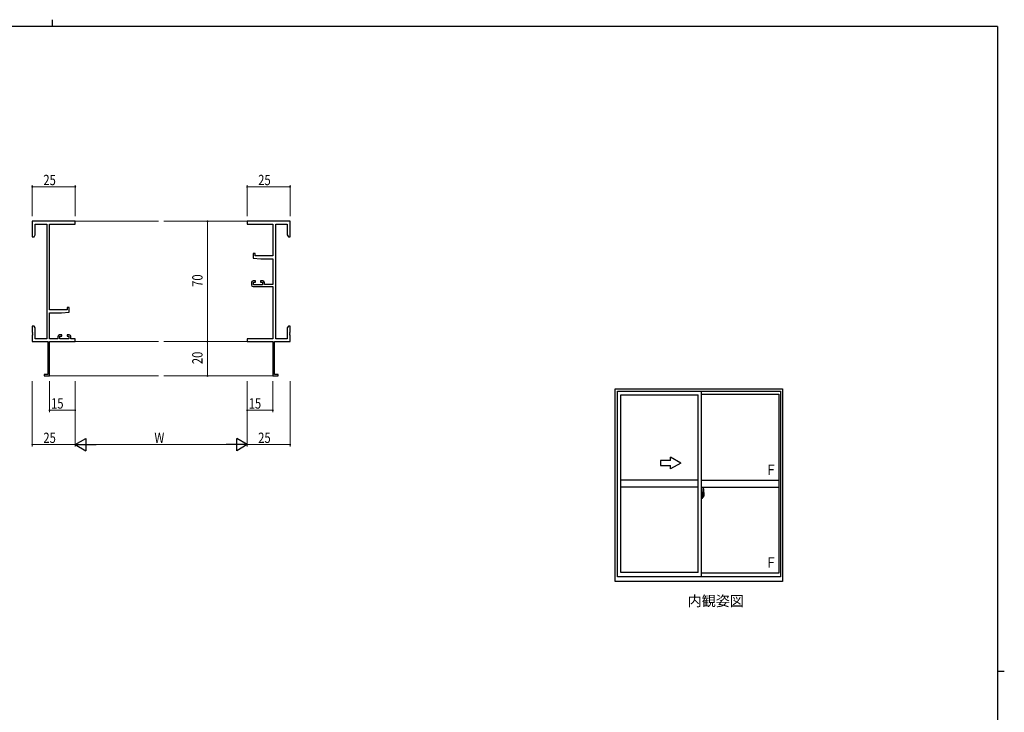
# Model space of a CAD drawing. Extents: x 0 to 1133, y 0 to 806.
# Drawn here: x 535 to 1108, y 403 to 806 of the extents above; entities that cross this region are included whole.
import ezdxf

# ---------------------------------------------------------------- set-up
doc = ezdxf.new("R2010")
doc.units = 0
doc.linetypes.add('YCENTER_1', pattern=[13, 10, -1, 1, -1])
doc.layers.add('USER1', color=3, linetype='CONTINUOUS')
doc.layers.add('YKK_ZWAK', color=7, linetype='CONTINUOUS')
for name, color, linetype, lineweight in [('YKK_11', 7, 'CONTINUOUS', 30), ('YKK_12', 2, 'CONTINUOUS', 13), ('YKK_A1', 4, 'CONTINUOUS', 30), ('YKK_D', 6, 'CONTINUOUS', 13)]:
    doc.layers.add(name, color=color, linetype=linetype, lineweight=lineweight)
doc.styles.get("Standard").update_dxf_attribs({"font": 'ROMANS.SHX', "bigfont": 'EXTFONT.SHX'})

# ---------------------------------------------------------------- blocks, each defined once
blk = doc.blocks.new('A201')
at = {"layer": 'YKK_ZWAK', "color": 254, "linetype": 'Continuous'}
for p, q in [((571, 410), (21, 410)), ((571, 410), (571, 35)), ((571, 222.5), (573, 222.5))]:
    blk.add_line(p, q, dxfattribs=at)
at = {"layer": 'YKK_ZWAK', "color": 8, "linetype": 'Continuous'}
blk.add_line((296.01, 412), (296.01, 410), dxfattribs=at)

msp = doc.modelspace()

# ---------------------------------------------------------------- linework, layer by layer
at = {"layer": 'YKK_11', "color": 0, "linetype": 'ByBlock', "lineweight": -2}
for p, q in [((567.42, 688.73), (542.42, 688.73)), ((542.42, 688.73), (542.42, 679.73)), ((567.42, 687.1), (567.42, 688.73)), ((692.42, 688.73), (667.42, 688.73)), ((667.42, 688.73), (667.42, 687.1)), ((692.42, 679.73), (692.42, 688.73)), ((544.05, 687.1), (550.79, 687.1)), ((544.05, 680.82), (544.05, 687.1)), ((550.79, 687.1), (550.79, 620.36)), ((552.42, 637.23), (552.42, 687.1)), ((552.42, 687.1), (567.42, 687.1)), ((667.42, 687.1), (682.42, 687.1)), ((682.42, 687.1), (682.42, 668.63)), ((684.05, 620.36), (684.05, 687.1)), ((684.05, 687.1), (690.79, 687.1)), ((690.79, 687.1), (690.79, 680.82)), ((542.42, 679.73), (543.42, 679.73)), ((543.42, 679.73), (544.05, 680.82)), ((690.79, 680.82), (691.42, 679.73)), ((691.42, 679.73), (692.42, 679.73)), ((670.92, 669.93), (670.92, 667.32)), ((672.12, 669.93), (670.92, 669.93)), ((670.92, 667.32), (675.42, 666.93)), ((672.12, 668.63), (672.12, 669.93)), ((682.42, 668.63), (672.12, 668.63)), ((675.42, 666.93), (682.42, 666.93)), ((682.42, 666.93), (682.42, 651.93)), ((672.22, 654.03), (670.92, 654.03)), ((671.12, 653.23), (672.22, 653.23)), ((671.12, 651.73), (671.12, 653.23)), ((672.22, 653.23), (672.22, 654.03)), ((675.22, 654.03), (675.22, 653.23)), ((676.52, 654.03), (675.22, 654.03)), ((675.22, 653.23), (676.32, 653.23)), ((676.32, 653.23), (676.32, 651.73)), ((669.92, 653.03), (669.92, 651.73)), ((670.92, 650.73), (682.42, 650.73)), ((676.32, 651.73), (671.12, 651.73)), ((677.52, 651.93), (677.52, 653.03)), ((682.42, 651.93), (677.52, 651.93)), ((682.42, 650.73), (682.42, 620.36)), ((562.72, 637.23), (552.42, 637.23)), ((562.72, 638.53), (562.72, 637.23)), ((563.92, 638.53), (562.72, 638.53)), ((563.92, 635.92), (563.92, 638.53)), ((552.42, 620.36), (552.42, 635.53)), ((552.42, 635.53), (559.42, 635.53)), ((559.42, 635.53), (563.92, 635.92)), ((542.42, 627.73), (542.42, 624.19)), ((543.42, 627.73), (542.42, 627.73)), ((544.05, 626.64), (543.42, 627.73)), ((544.05, 620.36), (544.05, 626.64)), ((691.42, 627.73), (690.79, 626.64)), ((690.79, 626.64), (690.79, 620.36)), ((692.42, 627.73), (691.42, 627.73)), ((692.42, 624.19), (692.42, 627.73)), ((542.42, 624.19), (542.54, 624.01)), ((542.54, 623.46), (542.42, 623.27)), ((542.42, 623.27), (542.42, 623.19)), ((542.42, 623.19), (542.54, 623.01)), ((542.54, 622.46), (542.42, 622.27)), ((542.42, 622.27), (542.42, 618.73)), ((542.54, 624.01), (542.54, 623.46)), ((542.54, 623.01), (542.54, 622.46)), ((550.79, 620.36), (544.05, 620.36)), ((557.32, 620.36), (552.42, 620.36)), ((557.32, 621.63), (557.32, 620.36)), ((559.62, 622.63), (558.32, 622.63)), ((558.52, 621.83), (559.62, 621.83)), ((558.52, 620.36), (558.52, 621.83)), ((563.72, 620.36), (558.52, 620.36)), ((559.62, 621.83), (559.62, 622.63)), ((562.62, 622.63), (562.62, 621.83)), ((563.92, 622.63), (562.62, 622.63)), ((562.62, 621.83), (563.72, 621.83)), ((563.72, 621.83), (563.72, 620.36)), ((564.92, 620.36), (564.92, 621.63)), ((567.42, 620.36), (564.92, 620.36)), ((567.42, 618.73), (567.42, 620.36)), ((682.42, 620.36), (667.42, 620.36)), ((667.42, 620.36), (667.42, 618.73)), ((690.79, 620.36), (684.05, 620.36)), ((692.3, 624.01), (692.42, 624.19)), ((692.3, 623.46), (692.3, 624.01)), ((692.42, 623.27), (692.3, 623.46)), ((692.3, 623.01), (692.42, 623.19)), ((692.3, 622.46), (692.3, 623.01)), ((692.42, 622.27), (692.3, 622.46)), ((692.42, 623.19), (692.42, 623.27)), ((692.42, 618.73), (692.42, 622.27)), ((542.42, 618.73), (551.42, 618.73)), ((551.42, 618.73), (551.42, 599.63)), ((552.42, 598.73), (552.42, 618.73)), ((552.42, 618.73), (567.42, 618.73)), ((667.42, 618.73), (682.42, 618.73)), ((682.42, 618.73), (682.42, 598.73)), ((683.42, 599.63), (683.42, 618.73)), ((683.42, 618.73), (692.42, 618.73)), ((549.42, 599.63), (549.42, 598.73)), ((551.42, 599.63), (549.42, 599.63)), ((549.42, 598.73), (552.42, 598.73)), ((682.42, 598.73), (685.42, 598.73)), ((685.42, 599.63), (683.42, 599.63)), ((685.42, 598.73), (685.42, 599.63))]:
    msp.add_line(p, q, dxfattribs=at)
for centre, start, end in [((670.92, 653.03), 90, 180), ((676.52, 653.03), 0, 90), ((670.92, 651.73), 180, 270), ((558.32, 621.63), 90, 180), ((563.92, 621.63), 0, 90)]:
    msp.add_arc(centre, 1, start, end, dxfattribs=at)
at = {"layer": 'YKK_12'}
for p, q in [((567.42, 688.73), (615.92, 688.73)), ((667.42, 688.73), (618.92, 688.73)), ((567.42, 618.73), (615.92, 618.73)), ((667.42, 618.73), (618.92, 618.73)), ((552.12, 598.73), (615.92, 598.73)), ((682.72, 598.73), (618.92, 598.73))]:
    msp.add_line(p, q, dxfattribs=at)
at = {"layer": 'YKK_A1'}
for p, q in [((881.66, 479.08), (881.66, 591.28)), ((881.66, 591.28), (978.96, 591.28)), ((978.96, 591.28), (978.96, 479.08)), ((882.91, 481.83), (882.91, 589.78)), ((882.91, 589.78), (977.71, 589.78)), ((884.86, 484.33), (884.86, 587.73)), ((884.86, 587.73), (929.86, 587.73)), ((929.86, 484.33), (929.86, 587.73)), ((931.86, 481.83), (931.86, 589.78)), ((931.86, 588.03), (976.86, 588.03)), ((976.86, 588.03), (976.86, 484.03)), ((977.71, 589.78), (977.71, 481.83)), ((929.86, 538.03), (884.86, 538.03)), ((929.86, 534.03), (884.86, 534.03)), ((931.86, 538.03), (976.86, 538.03)), ((931.86, 534.03), (976.86, 534.03)), ((932.56, 533.18), (932.56, 529.92)), ((933.02, 533.19), (932.59, 533.21)), ((932.29, 530.94), (931.86, 530.96)), ((931.86, 530.96), (931.86, 527.46)), ((931.86, 529.35), (931.88, 529.35)), ((931.86, 529.02), (931.88, 529.02)), ((932.29, 527.47), (931.86, 527.46)), ((931.88, 529.57), (931.88, 528.5)), ((931.88, 529.57), (931.88, 529.56)), ((931.89, 529.58), (932.35, 529.57)), ((932.35, 528.5), (931.89, 528.48)), ((931.91, 528.61), (931.91, 528.55)), ((931.94, 528.63), (932.29, 528.63)), ((932.29, 528.53), (931.94, 528.53)), ((932, 529.7), (932, 529.63)), ((932.02, 529.72), (932.18, 529.72)), ((932.18, 529.6), (932.02, 529.6)), ((932.21, 529.7), (932.21, 529.63)), ((932.29, 530.94), (932.29, 529.96)), ((932.29, 530.91), (932.29, 529.96)), ((932.31, 530.91), (932.29, 530.91)), ((932.29, 529.96), (932.41, 529.95)), ((932.29, 529.96), (932.41, 529.96)), ((932.29, 528.46), (932.29, 527.47)), ((932.29, 528.46), (932.41, 528.46)), ((932.29, 527.5), (932.29, 528.46)), ((932.29, 528.46), (932.41, 528.46)), ((932.31, 527.5), (932.29, 527.5)), ((932.31, 530.94), (932.31, 529.98)), ((932.31, 530.94), (932.39, 530.94)), ((932.31, 529.98), (932.44, 529.98)), ((932.31, 528.61), (932.31, 528.55)), ((932.31, 527.48), (932.31, 528.43)), ((932.31, 528.43), (932.44, 528.43)), ((932.31, 527.48), (932.39, 527.48)), ((932.38, 529.54), (932.38, 528.53)), ((932.39, 529.54), (932.39, 528.87)), ((932.39, 529.54), (932.39, 529.54)), ((932.39, 529.54), (932.4, 529.54)), ((932.4, 528.87), (932.39, 528.87)), ((932.4, 529.54), (932.41, 529.55)), ((932.41, 528.87), (932.4, 528.87)), ((932.41, 529.96), (932.41, 529.98)), ((932.41, 529.55), (932.42, 529.56)), ((932.42, 528.86), (932.41, 528.87)), ((932.41, 528.46), (932.41, 528.43)), ((932.42, 529.56), (932.43, 529.59)), ((932.42, 528.85), (932.42, 528.86)), ((932.43, 528.84), (932.42, 528.85)), ((932.43, 529.59), (932.44, 529.62)), ((932.44, 528.81), (932.43, 528.84)), ((932.44, 530.89), (932.44, 529.98)), ((932.44, 529.62), (932.44, 529.93)), ((932.54, 529.78), (932.44, 529.78)), ((932.44, 528.8), (932.44, 528.81)), ((932.44, 528.49), (932.44, 528.8)), ((932.44, 528.63), (932.54, 528.64)), ((932.44, 527.53), (932.44, 528.43)), ((932.64, 529.4), (932.47, 529.4)), ((932.47, 529.4), (932.47, 529.21)), ((932.64, 529.21), (932.47, 529.21)), ((932.47, 529.21), (932.47, 529.18)), ((932.47, 529.18), (932.64, 529.18)), ((932.56, 529.96), (932.56, 529.4)), ((932.56, 529.92), (932.58, 529.92)), ((932.56, 529.4), (932.56, 529.76)), ((932.56, 529.47), (932.56, 529.7)), ((932.56, 529.51), (932.64, 529.51)), ((932.56, 528.66), (932.56, 529.18)), ((932.56, 529.18), (932.56, 528.38)), ((932.58, 529.92), (932.58, 529.63)), ((932.58, 529.63), (932.75, 529.63)), ((932.64, 529.97), (932.64, 529.63)), ((932.64, 529.8), (932.64, 529.85)), ((932.64, 529.63), (932.64, 529.4)), ((932.64, 529.63), (932.64, 529.4)), ((932.64, 529.18), (932.64, 528.38)), ((932.64, 529.18), (932.64, 529.18)), ((932.74, 529.18), (932.64, 529.18)), ((932.64, 529.11), (932.64, 529.18)), ((932.74, 529.11), (932.64, 529.11)), ((932.64, 529.06), (932.64, 529.11)), ((932.74, 529.06), (932.64, 529.06)), ((932.64, 528.87), (932.64, 529.06)), ((932.64, 529.04), (932.64, 528.77)), ((932.74, 528.87), (932.64, 528.87)), ((932.64, 528.81), (932.64, 528.87)), ((932.74, 528.81), (932.64, 528.81)), ((932.64, 528.81), (932.64, 528.68)), ((932.74, 528.81), (932.64, 528.81)), ((932.64, 528.81), (932.64, 528.81)), ((932.64, 528.77), (932.65, 528.77)), ((932.64, 528.68), (932.64, 528.67)), ((932.64, 528.67), (932.64, 528.61)), ((932.64, 528.6), (932.65, 528.59)), ((932.65, 528.59), (932.65, 528.59)), ((932.65, 528.59), (932.66, 528.58)), ((932.66, 528.58), (932.68, 528.57)), ((932.68, 530.08), (933.06, 530.08)), ((933.04, 530), (932.68, 530)), ((932.68, 528.57), (932.69, 528.57)), ((932.84, 528.35), (932.68, 528.35)), ((932.68, 528.27), (932.86, 528.27)), ((932.69, 528.57), (932.7, 528.58)), ((932.97, 528.57), (932.69, 528.57)), ((932.7, 528.58), (932.72, 528.58)), ((932.72, 528.58), (932.74, 528.59)), ((932.74, 529.18), (932.74, 529.38)), ((932.74, 529.29), (932.75, 529.29)), ((932.74, 529.18), (932.74, 529.18)), ((932.74, 529.11), (932.74, 529.18)), ((932.74, 529.06), (932.74, 529.11)), ((932.74, 528.87), (932.74, 529.06)), ((932.74, 528.81), (932.74, 528.87)), ((932.97, 528.81), (932.74, 528.81)), ((932.74, 528.81), (932.74, 528.81)), ((932.97, 528.72), (932.74, 528.72)), ((932.74, 528.59), (932.74, 528.59)), ((932.75, 529.63), (932.75, 528.81)), ((932.75, 528.84), (932.79, 528.84)), ((932.79, 528.84), (932.79, 528.81)), ((932.79, 528.84), (933.01, 528.84)), ((932.86, 528.32), (932.86, 528.27)), ((932.86, 528.27), (932.89, 528.3)), ((932.89, 528.3), (932.9, 528.32)), ((932.97, 528.72), (932.97, 528.81)), ((932.97, 528.77), (933.01, 528.77)), ((932.97, 528.59), (932.97, 528.72)), ((932.97, 528.57), (932.97, 528.59)), ((933.01, 528.84), (933.01, 528.66)), ((933.22, 528.67), (933.01, 528.66)), ((933.04, 529.02), (933.04, 530)), ((933.06, 529.02), (933.06, 530.08)), ((933.06, 529.01), (933.06, 529.02)), ((933.06, 528.97), (933.06, 529.01)), ((933.06, 528.98), (933.06, 529.01)), ((933.26, 530.94), (933.26, 528.72)), ((977.71, 481.83), (882.91, 481.83)), ((929.86, 484.33), (884.86, 484.33)), ((976.86, 484.03), (931.86, 484.03)), ((978.96, 479.08), (881.66, 479.08))]:
    msp.add_line(p, q, dxfattribs=at)
at = {"layer": 'YKK_A1', "linetype": 'Continuous'}
for p, q in [((919.86, 548.03), (913.86, 551.5)), ((913.86, 549.53), (913.86, 551.5)), ((913.86, 549.53), (907.86, 549.53)), ((907.86, 549.53), (907.86, 546.53)), ((907.86, 546.53), (913.86, 546.53)), ((919.86, 548.03), (913.86, 544.57)), ((913.86, 544.57), (913.86, 546.53))]:
    msp.add_line(p, q, dxfattribs=at)
at = {"layer": 'YKK_A1', "linetype": 'YCENTER_1'}
msp.add_line((933.44, 529.03), (931.7, 529.03), dxfattribs=at)
at = {"layer": 'YKK_A1'}
for centre, radius, start, end in [((932.59, 533.18), 0.025, 88, 180), ((933.02, 533.14), 0.05, 9.7935, 88), ((920.01, 530.9), 13.25, 0.1786, 9.7935), ((931.94, 528.61), 0.025, 90, 180), ((931.94, 528.55), 0.025, 180, 270), ((932.02, 529.7), 0.025, 90, 180), ((932.02, 529.63), 0.025, 180, 270), ((932.18, 529.7), 0.025, 0, 90), ((932.18, 529.63), 0.025, 270, 0), ((932.29, 528.61), 0.025, 0, 90), ((932.29, 528.55), 0.025, 270, 0), ((932.35, 529.54), 0.0254, 22.0975, 91.0079), ((932.35, 528.53), 0.0256, 269.3327, 337.5618), ((932.39, 530.89), 0.05, 0, 90), ((932.39, 527.53), 0.05, 270, 0), ((932.41, 529.93), 0.025, 0, 88), ((932.41, 528.49), 0.025, 272, 0), ((932.54, 529.76), 0.025, 0, 89), ((932.54, 528.66), 0.025, 271, 0), ((932.68, 529.96), 0.113, 90, 180), ((932.68, 528.38), 0.113, 180, 270), ((932.68, 529.97), 0.0375, 90, 180), ((932.73, 528.81), 0.095, 183.2594, 273.0877), ((932.68, 528.38), 0.0375, 180, 270), ((932.15, 528.9), 0.88, 321.1738, 347.947), ((932.84, 528.32), 0.025, 0, 90), ((932.12, 528.88), 0.933, 323.3671, 346.8425), ((931.76, 528.96), 1.31, 330.7688, 347.1486), ((932.15, 528.9), 0.88, 347.947, 350.0179), ((931.57, 528.98), 1.47, 350.6691, 1.5793), ((932.12, 528.88), 0.933, 346.8425, 351.3709), ((931.76, 528.96), 1.31, 347.1486, 0.4638), ((933.04, 530.03), 0.025, 270, 0), ((931.59, 529.01), 1.48, 349.1868, 0.0811), ((933.21, 528.72), 0.05, 272, 0)]:
    msp.add_arc(centre, radius, start, end, dxfattribs=at)
at = {"layer": 'YKK_A1', "extrusion": (0, 0, -1)}
for centre, major_axis, ratio, start_param, end_param in [((931.89, 529.57), (-0.0106, 0.011), 0.965668, -0.785388, 0.820294), ((931.89, 528.5), (0.0106, 0.011), 0.965668, 2.321299, 3.92698), ((932.35, 529.54), (0.0236, 0.0086), 0.995692, -0.002865, 0.348119), ((932.35, 528.53), (-0.0236, 0.0086), 0.995692, 2.793473, 3.144458), ((932.64, 529.38), (-0.1, 0), 0.251336, 1.570796, 3.141593), ((932.64, 529.18), (0.1, 0), 0.251336, -1.570796, 0), ((932.74, 528.61), (0.1, 0), 0.637322, 2.888912, 3.141593)]:
    msp.add_ellipse(centre, major_axis=major_axis, ratio=ratio, start_param=start_param, end_param=end_param, dxfattribs=at)
at = {"layer": 'YKK_D'}
for p, q in [((542.42, 691.73), (542.42, 709.73)), ((567.42, 708.73), (542.42, 708.73)), ((567.42, 691.73), (567.42, 709.73)), ((667.42, 691.73), (667.42, 709.73)), ((692.42, 708.73), (667.42, 708.73)), ((692.42, 691.73), (692.42, 709.73)), ((630.48, 688.73), (645.36, 688.73)), ((644.36, 688.73), (644.36, 618.73)), ((630.48, 618.73), (645.36, 618.73)), ((630.48, 618.73), (645.36, 618.73)), ((644.36, 618.73), (644.36, 598.73)), ((630.48, 598.73), (645.36, 598.73)), ((542.42, 595.73), (542.42, 557.73)), ((552.42, 595.73), (552.42, 577.73)), ((567.42, 595.73), (567.42, 557.73)), ((567.42, 595.73), (567.42, 557.73)), ((567.42, 595.73), (567.42, 577.73)), ((667.42, 595.73), (667.42, 557.73)), ((667.42, 595.73), (667.42, 557.73)), ((667.42, 595.73), (667.42, 577.73)), ((682.42, 595.73), (682.42, 577.73)), ((692.42, 595.73), (692.42, 557.73)), ((567.42, 578.73), (552.42, 578.73)), ((667.42, 578.73), (682.42, 578.73)), ((567.42, 558.73), (542.42, 558.73)), ((660.42, 558.73), (574.42, 558.73)), ((667.42, 558.73), (692.42, 558.73))]:
    msp.add_line(p, q, dxfattribs=at)
at = {"layer": 'YKK_D', "lineweight": -2}
for p, q in [((567.42, 558.73), (573.48, 562.23)), ((573.48, 562.23), (573.48, 555.23)), ((661.36, 555.23), (661.36, 562.23)), ((667.42, 558.73), (661.36, 562.23)), ((567.42, 558.73), (573.48, 555.23)), ((567.42, 558.73), (579.55, 558.73)), ((667.42, 558.73), (655.3, 558.73)), ((667.42, 558.73), (661.36, 555.23))]:
    msp.add_line(p, q, dxfattribs=at)
at = {"layer": 'YKK_D', "linetype": 'ByBlock', "const_width": 0.85}
for points in [[(542.53, 708.73, -1), (542.32, 708.73, -1)], [(567.32, 708.73, -1), (567.53, 708.73, -1)], [(667.53, 708.73, -1), (667.31, 708.73, -1)], [(692.31, 708.73, -1), (692.53, 708.73, -1)], [(644.36, 688.62, -1), (644.36, 688.84, -1)], [(644.36, 618.62, -1), (644.36, 618.84, -1)], [(644.36, 618.84, -1), (644.36, 618.62, -1)], [(644.36, 598.84, -1), (644.36, 598.62, -1)], [(552.53, 578.73, -1), (552.32, 578.73, -1)], [(567.32, 578.73, -1), (567.53, 578.73, -1)], [(667.53, 578.73, -1), (667.31, 578.73, -1)], [(682.31, 578.73, -1), (682.53, 578.73, -1)], [(542.53, 558.73, -1), (542.32, 558.73, -1)], [(692.31, 558.73, -1), (692.53, 558.73, -1)]]:
    msp.add_lwpolyline(points, format="xyb", close=True, dxfattribs=at)

# ---------------------------------------------------------------- block references
at = {"layer": 'YKK_ZWAK', "xscale": 2, "yscale": 2, "zscale": 2}
msp.add_blockref('A201', (-38, -18), dxfattribs=at)

# ---------------------------------------------------------------- texts
at = {"layer": 'USER1'}
msp.add_text('内観姿図', height=6, dxfattribs=at).set_placement((923.75, 464.79))
at = {"layer": 'YKK_A1'}
for p in [(969.97, 541.17), (969.97, 487.17)]:
    msp.add_text('F', height=6, dxfattribs=at).set_placement(p)
at = {"layer": 'YKK_D', "width": 0.8}
for s, p in [('25', (548.86, 709.73)), ('25', (673.86, 709.73)), ('15', (553.33, 579.73)), ('15', (668.33, 579.73)), ('25', (548.86, 559.73)), ('W', (613.47, 559.73)), ('25', (673.86, 559.73))]:
    msp.add_text(s, height=6, dxfattribs=at).set_placement(p)
for s, p in [('70', (641.48, 650.54)), ('20', (641.48, 605.59))]:
    msp.add_text(s, height=6, rotation=90, dxfattribs=at).set_placement(p)

doc.saveas('drawing.dxf')
